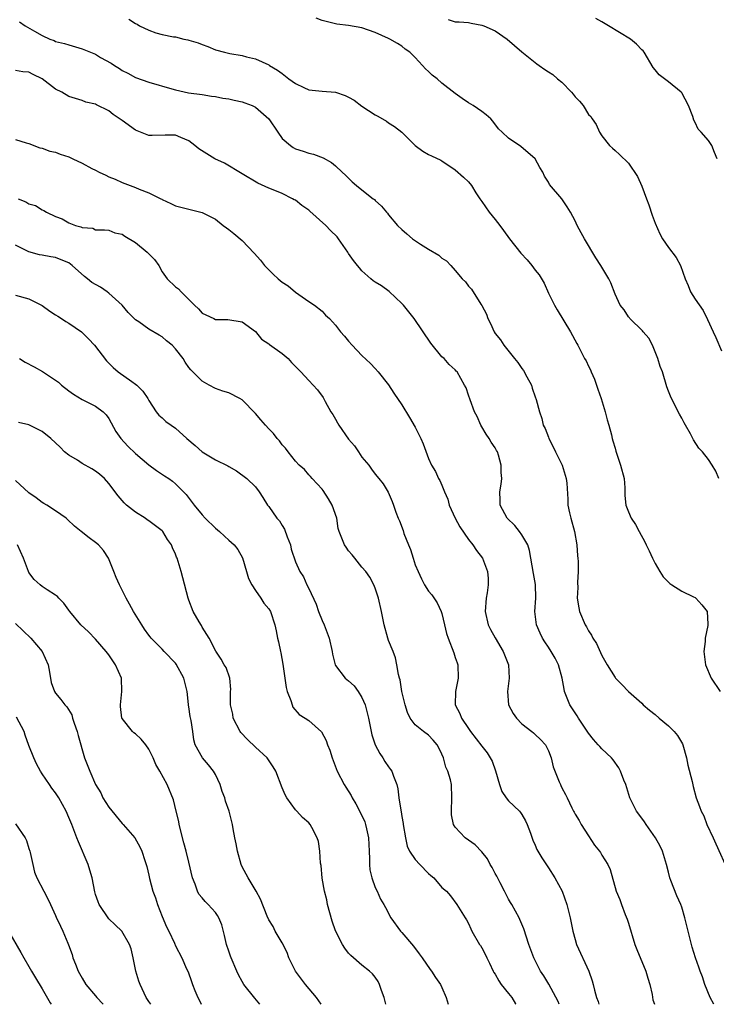
# Model space of a CAD drawing. Units: inches. Extents: x 2508000 to 2511000, y 1560000 to 1563000.
# Drawn here: x 2509920 to 2510024, y 1560000 to 1560148 of the extents above; entities that cross this region are included whole.
import ezdxf

# ---------------------------------------------------------------- set-up
doc = ezdxf.new("R2010")
doc.units = ezdxf.units.IN
doc.header["$MEASUREMENT"] = 0
doc.layers.add('LD25081560_2ft', color=33, linetype='Continuous')

msp = doc.modelspace()

# ---------------------------------------------------------------- linework, layer by layer
at = {"layer": 'LD25081560_2ft'}
for points, elevation in [([(2509935.98, 1560147.98), (2509937, 1560147.31), (2509937.23, 1560147.24), (2509937.62, 1560147), (2509939, 1560146.33), (2509940.06, 1560145.94), (2509941, 1560145.7), (2509942.68, 1560145.32), (2509943, 1560145.31), (2509944.25, 1560145), (2509944.88, 1560144.88), (2509945, 1560144.84), (2509946.43, 1560144.43), (2509947, 1560144.16), (2509947.86, 1560143.86), (2509949, 1560143.39), (2509950.36, 1560143), (2509951.18, 1560142.82), (2509953, 1560142.5), (2509953.68, 1560142.32), (2509955, 1560142.03), (2509957, 1560141.11), (2509957.14, 1560141), (2509958.31, 1560140.31), (2509959, 1560139.82), (2509960.04, 1560139), (2509961, 1560138.3), (2509962.26, 1560137.74), (2509963, 1560137.38), (2509965, 1560137.16), (2509967, 1560137), (2509968.5, 1560136.5), (2509969, 1560136.26), (2509969.82, 1560135.82), (2509971, 1560134.93), (2509973, 1560133.62), (2509973.4, 1560133.4), (2509974.66, 1560132.66), (2509975, 1560132.42), (2509975.87, 1560131.87), (2509976.98, 1560131), (2509979, 1560128.99), (2509980.16, 1560128.16), (2509981, 1560127.65), (2509981.43, 1560127.43), (2509982.82, 1560126.82), (2509983, 1560126.71), (2509985, 1560125.36), (2509986.25, 1560124.25), (2509987, 1560123.54), (2509987.43, 1560123), (2509988.11, 1560121.89), (2509988.68, 1560121), (2509989, 1560120.57), (2509990.08, 1560119), (2509991, 1560117.89), (2509991.7, 1560117), (2509992.26, 1560116.26), (2509993.16, 1560115), (2509994.85, 1560112.85), (2509995.81, 1560111.81), (2509996.49, 1560111), (2509997, 1560110.3), (2509997.6, 1560109.6), (2509998.34, 1560108.34), (2509999, 1560106.81), (2509999.9, 1560105), (2510000.3, 1560104.3), (2510002.33, 1560101), (2510003.25, 1560099.25), (2510003.4, 1560099), (2510004.43, 1560097), (2510004.64, 1560096.64), (2510005, 1560095.84), (2510005.3, 1560095.3), (2510005.42, 1560095), (2510005.92, 1560093.92), (2510006.22, 1560093), (2510006.39, 1560092.39), (2510006.92, 1560091), (2510007.53, 1560089), (2510007.8, 1560087.8), (2510008.06, 1560087), (2510008.44, 1560085.56), (2510008.55, 1560085), (2510008.65, 1560084.65), (2510009, 1560083.52), (2510009.09, 1560083.09), (2510009.22, 1560082.78), (2510009.83, 1560081), (2510010.35, 1560079), (2510010.44, 1560077.56), (2510010.45, 1560076.45), (2510010.61, 1560075), (2510011, 1560073.99), (2510011.43, 1560073), (2510012.06, 1560072.06), (2510012.62, 1560071), (2510013.48, 1560069.48), (2510013.69, 1560069), (2510014.12, 1560068.12), (2510014.62, 1560067), (2510015, 1560066.24), (2510015.71, 1560065), (2510016.21, 1560064.21), (2510017.2, 1560063.2), (2510017.51, 1560063), (2510019, 1560062.06), (2510020.77, 1560061.23), (2510021, 1560061.11), (2510021.14, 1560061), (2510022.02, 1560060.02), (2510022.8, 1560059), (2510022.9, 1560057.1), (2510022.92, 1560057), (2510022.91, 1560056.91), (2510022.53, 1560055), (2510022.5, 1560054.5), (2510022.34, 1560053), (2510022.58, 1560051), (2510023.4, 1560049), (2510024.8, 1560047)], 7074), ([(2510024.57, 1560079), (2510024.11, 1560080.11), (2510023.59, 1560081), (2510023, 1560081.82), (2510022.1, 1560083), (2510021.55, 1560083.56), (2510020.77, 1560084.77), (2510020.3, 1560085.7), (2510019.58, 1560087), (2510019.35, 1560087.35), (2510019, 1560088.03), (2510018.65, 1560088.65), (2510017.45, 1560091), (2510017.34, 1560091.34), (2510017, 1560092.11), (2510016.76, 1560092.76), (2510016.1, 1560095), (2510015.79, 1560095.79), (2510015.44, 1560097), (2510015, 1560097.99), (2510014.6, 1560099), (2510014.08, 1560100.08), (2510013.22, 1560101), (2510013.14, 1560101.14), (2510011.22, 1560103), (2510011.14, 1560103.14), (2510011, 1560103.28), (2510010.34, 1560104.34), (2510009.78, 1560105), (2510009, 1560106.66), (2510008.37, 1560108.37), (2510008.05, 1560109), (2510007, 1560110.71), (2510006.84, 1560111), (2510006.13, 1560112.13), (2510004.4, 1560115), (2510003.89, 1560115.89), (2510003.32, 1560117), (2510003, 1560117.7), (2510002.29, 1560119), (2510001.79, 1560119.79), (2510001, 1560120.97), (2509999.16, 1560123.16), (2509999, 1560123.52), (2509998.41, 1560124.41), (2509998.16, 1560125), (2509997.68, 1560125.68), (2509997, 1560127.02), (2509994.83, 1560128.83), (2509993, 1560130.09), (2509992.07, 1560131), (2509991.52, 1560131.52), (2509990.66, 1560132.66), (2509990.35, 1560133), (2509989.62, 1560133.62), (2509989, 1560134.11), (2509987.68, 1560135), (2509987, 1560135.4), (2509986.05, 1560136.05), (2509985, 1560136.8), (2509983, 1560138.39), (2509982.27, 1560139), (2509981.55, 1560139.55), (2509981, 1560140.1), (2509980.52, 1560140.52), (2509980.11, 1560141), (2509979, 1560142.21), (2509978.16, 1560143), (2509977.5, 1560143.5), (2509977, 1560143.95), (2509976.32, 1560144.32), (2509975.19, 1560145), (2509975, 1560145.1), (2509973, 1560145.97), (2509971, 1560146.66), (2509969, 1560147.02), (2509967.25, 1560147.25), (2509965, 1560147.77), (2509964.11, 1560148.11)], 7072), ([(2509983.93, 1560147.93), (2509985, 1560147.6), (2509985.59, 1560147.59), (2509987, 1560147.46), (2509987.38, 1560147.38), (2509989, 1560147.1), (2509989.28, 1560147), (2509991, 1560146.21), (2509992.78, 1560145), (2509995, 1560143.07), (2509997.27, 1560141.27), (2509997.59, 1560141), (2509998.43, 1560140.43), (2509999, 1560140.09), (2509999.65, 1560139.65), (2510000.36, 1560139), (2510001, 1560138.51), (2510002.47, 1560137), (2510002.71, 1560136.71), (2510003, 1560136.29), (2510003.67, 1560135.67), (2510004.19, 1560135), (2510005, 1560133.66), (2510005.36, 1560133.36), (2510005.58, 1560133), (2510006.15, 1560132.15), (2510006.67, 1560131), (2510007, 1560130.47), (2510008.14, 1560129), (2510008.59, 1560128.59), (2510009, 1560128.27), (2510009.64, 1560127.64), (2510011, 1560126.37), (2510012.34, 1560124.34), (2510013, 1560122.89), (2510013.73, 1560121), (2510014.07, 1560120.07), (2510014.56, 1560118.56), (2510015, 1560117.33), (2510015.72, 1560115.72), (2510016.11, 1560115), (2510017, 1560113.67), (2510018.18, 1560112.18), (2510018.82, 1560111), (2510019.51, 1560109), (2510019.96, 1560107.96), (2510020.34, 1560107), (2510021, 1560105.92), (2510022.23, 1560104.23), (2510022.89, 1560102.89), (2510023.7, 1560101), (2510024.14, 1560100.14), (2510025, 1560098.16)], 7070), ([(2510024.3, 1560127), (2510023.93, 1560127.93), (2510023.53, 1560129), (2510023, 1560129.74), (2510021.92, 1560131), (2510021.46, 1560131.46), (2510021, 1560132.47), (2510020.8, 1560132.8), (2510020.65, 1560133.35), (2510020.02, 1560135), (2510019, 1560136.92), (2510018.94, 1560137), (2510017, 1560138.59), (2510016.44, 1560139), (2510015.64, 1560139.64), (2510015, 1560140.37), (2510014.73, 1560140.73), (2510013.38, 1560143), (2510013.21, 1560143.21), (2510013, 1560143.37), (2510012.21, 1560144.21), (2510011.29, 1560145), (2510008, 1560147), (2510007, 1560147.59), (2510006.1, 1560148.1)], 7068), ([(2509919.59, 1560147.59), (2509920.42, 1560147), (2509921.82, 1560146.18), (2509923, 1560145.52), (2509924.13, 1560145), (2509924.77, 1560144.77), (2509925, 1560144.64), (2509926.34, 1560144.34), (2509927, 1560144.11), (2509929, 1560143.54), (2509930.23, 1560143), (2509931, 1560142.7), (2509931.76, 1560142.24), (2509933.36, 1560141.36), (2509933.85, 1560141), (2509934.58, 1560140.58), (2509935, 1560140.27), (2509935.86, 1560139.86), (2509937, 1560139.2), (2509939, 1560138.52), (2509942.47, 1560137.53), (2509943, 1560137.35), (2509944.94, 1560136.94), (2509947, 1560136.65), (2509948.43, 1560136.43), (2509949, 1560136.36), (2509950.13, 1560136.13), (2509951, 1560136.01), (2509951.82, 1560135.82), (2509953, 1560135.57), (2509953.42, 1560135.42), (2509954.51, 1560135), (2509955, 1560134.76), (2509957.01, 1560133.01), (2509958.39, 1560131), (2509959, 1560130.07), (2509960.25, 1560129), (2509960.68, 1560128.68), (2509961, 1560128.49), (2509962.17, 1560128.17), (2509963, 1560127.85), (2509963.72, 1560127.72), (2509965.15, 1560127.15), (2509966.44, 1560126.44), (2509967, 1560125.95), (2509968.02, 1560125), (2509968.55, 1560124.55), (2509969.54, 1560123.54), (2509970.16, 1560123), (2509971, 1560122.36), (2509972.68, 1560121), (2509972.87, 1560120.87), (2509973, 1560120.73), (2509973.91, 1560119.91), (2509974.67, 1560119), (2509974.83, 1560118.83), (2509975, 1560118.6), (2509976.33, 1560117), (2509977, 1560116.37), (2509977.74, 1560115.74), (2509978.58, 1560115), (2509979.81, 1560114.19), (2509981, 1560113.44), (2509982.54, 1560112.54), (2509983, 1560112.09), (2509983.69, 1560111.69), (2509984.34, 1560111), (2509985, 1560110.25), (2509986.06, 1560109), (2509986.52, 1560108.52), (2509987, 1560107.89), (2509987.42, 1560107.42), (2509988.85, 1560105.15), (2509988.97, 1560104.98), (2509989.69, 1560103.69), (2509989.9, 1560103), (2509990.28, 1560102.28), (2509990.84, 1560101), (2509991, 1560100.76), (2509991.81, 1560099.81), (2509992.3, 1560099), (2509993.91, 1560097), (2509994.42, 1560096.42), (2509995, 1560095.51), (2509995.23, 1560095.23), (2509995.73, 1560094.27), (2509996.44, 1560093), (2509996.56, 1560092.56), (2509997, 1560091.26), (2509997.17, 1560090.83), (2509997.65, 1560089), (2509997.99, 1560087.99), (2509998.21, 1560087), (2509998.51, 1560086.51), (2509999, 1560085.19), (2509999.05, 1560085), (2509999.72, 1560083.72), (2510000.03, 1560083), (2510001.07, 1560081), (2510001.49, 1560079.49), (2510001.66, 1560079), (2510001.74, 1560078.26), (2510001.89, 1560075.89), (2510001.93, 1560075), (2510002.16, 1560073.84), (2510002.36, 1560073), (2510002.92, 1560071), (2510003.28, 1560069), (2510003.35, 1560067.35), (2510003.42, 1560067), (2510003.47, 1560066.53), (2510003.47, 1560065), (2510003.38, 1560063.38), (2510003.39, 1560062.61), (2510003.32, 1560061), (2510003.55, 1560059.55), (2510003.64, 1560059), (2510004.51, 1560057), (2510004.71, 1560056.71), (2510005, 1560056.1), (2510005.46, 1560055.46), (2510005.68, 1560055), (2510006.19, 1560054.19), (2510006.83, 1560052.83), (2510007, 1560052.4), (2510007.82, 1560051), (2510009, 1560049.1), (2510009.08, 1560049), (2510010.03, 1560048.03), (2510011.01, 1560047), (2510013, 1560045.23), (2510013.24, 1560045), (2510014.19, 1560044.19), (2510015, 1560043.53), (2510015.6, 1560043), (2510017, 1560041.84), (2510017.86, 1560041), (2510018.38, 1560040.38), (2510019.14, 1560039.14), (2510019.19, 1560039), (2510019.73, 1560037), (2510019.92, 1560035.92), (2510020.55, 1560033.45), (2510020.71, 1560032.71), (2510021.19, 1560031), (2510021.69, 1560029.69), (2510021.9, 1560029), (2510022.31, 1560028.31), (2510022.79, 1560027), (2510023.72, 1560025), (2510024.11, 1560024.11), (2510025.99, 1560019.99)], 7076), ([(2510023.81, 1560000), (2510023.29, 1560001), (2510022.45, 1560003), (2510022.11, 1560004.11), (2510021.76, 1560005), (2510021.58, 1560005.58), (2510021.08, 1560007), (2510020.59, 1560008.59), (2510020.46, 1560009), (2510019.96, 1560011), (2510019.79, 1560011.79), (2510019.47, 1560013), (2510019, 1560014.58), (2510018.86, 1560015), (2510018.29, 1560016.29), (2510017.39, 1560018.61), (2510017.22, 1560019), (2510017, 1560019.84), (2510016.72, 1560021), (2510016.14, 1560023), (2510015.75, 1560023.75), (2510015.05, 1560025), (2510013.66, 1560027), (2510013.4, 1560027.4), (2510013, 1560027.96), (2510012.19, 1560029), (2510011.19, 1560031), (2510010.59, 1560033), (2510010.31, 1560033.69), (2510009.83, 1560035), (2510009.54, 1560035.54), (2510008.71, 1560036.71), (2510008.45, 1560037), (2510007, 1560038.4), (2510006.71, 1560038.71), (2510006.48, 1560039), (2510005.78, 1560039.78), (2510005, 1560040.72), (2510003.51, 1560043), (2510003.32, 1560043.32), (2510003, 1560043.76), (2510002.21, 1560045), (2510001.42, 1560047), (2510001.34, 1560047.34), (2510001.07, 1560049), (2510000.51, 1560051), (2510000, 1560052), (2509999.42, 1560053), (2509999, 1560053.67), (2509998.45, 1560054.45), (2509998.1, 1560055), (2509997.73, 1560055.73), (2509997.19, 1560057), (2509996.97, 1560059), (2509997.09, 1560061), (2509997.04, 1560063.04), (2509996.74, 1560064.73), (2509996.17, 1560068.17), (2509995.89, 1560069), (2509995, 1560070.54), (2509994.67, 1560071), (2509993.93, 1560071.93), (2509992.81, 1560073), (2509991.74, 1560075), (2509991.75, 1560075.75), (2509991.72, 1560077), (2509991.89, 1560078.11), (2509992, 1560079), (2509991.9, 1560079.9), (2509991.9, 1560081), (2509991.51, 1560082.49), (2509991.33, 1560083), (2509991.2, 1560083.2), (2509991, 1560083.6), (2509990.42, 1560084.42), (2509990.09, 1560085), (2509989.64, 1560085.64), (2509989, 1560086.73), (2509988.82, 1560087), (2509988.3, 1560088.3), (2509987.91, 1560089), (2509987.22, 1560090.78), (2509987, 1560091.52), (2509986.62, 1560092.62), (2509986.38, 1560093), (2509985.3, 1560095), (2509985.13, 1560095.13), (2509985, 1560095.29), (2509984.1, 1560096.1), (2509983.32, 1560097), (2509983, 1560097.27), (2509981.32, 1560099.32), (2509978.82, 1560103), (2509978.01, 1560104.01), (2509977.25, 1560105), (2509977, 1560105.28), (2509975.07, 1560107.07), (2509973.92, 1560107.92), (2509973, 1560108.47), (2509972.7, 1560108.7), (2509972.31, 1560109), (2509971, 1560110.18), (2509970.61, 1560110.61), (2509970.32, 1560111), (2509969.72, 1560111.72), (2509969, 1560112.79), (2509968.88, 1560113), (2509967.5, 1560115), (2509967.28, 1560115.27), (2509966.26, 1560116.26), (2509965.56, 1560117), (2509963.15, 1560119.15), (2509963, 1560119.28), (2509961.99, 1560119.99), (2509961, 1560120.77), (2509960.84, 1560120.84), (2509960.58, 1560121), (2509959, 1560121.77), (2509957.66, 1560122.34), (2509957, 1560122.59), (2509955.35, 1560123.35), (2509953, 1560124.73), (2509950.34, 1560126.34), (2509948.9, 1560127), (2509946.5, 1560128.5), (2509945.89, 1560129), (2509945, 1560129.69), (2509943.8, 1560130.2), (2509943, 1560130.56), (2509941.43, 1560130.57), (2509939.48, 1560130.52), (2509939, 1560130.49), (2509937, 1560131.29), (2509935, 1560132.77), (2509933.67, 1560133.67), (2509933, 1560134.19), (2509931.12, 1560135.12), (2509931, 1560135.2), (2509929.53, 1560135.53), (2509929, 1560135.74), (2509927, 1560136.38), (2509925.95, 1560137), (2509925, 1560137.48), (2509922.98, 1560139), (2509921.65, 1560139.65), (2509921, 1560140.01), (2509920.06, 1560140.06), (2509919, 1560140.25)], 7078), ([(2509919, 1560129.92), (2509920.6, 1560129.4), (2509921, 1560129.31), (2509922.66, 1560128.66), (2509923, 1560128.59), (2509924.14, 1560128.14), (2509925, 1560127.99), (2509925.69, 1560127.69), (2509927, 1560127.28), (2509927.2, 1560127.2), (2509927.6, 1560127), (2509929, 1560126.36), (2509930.44, 1560125.56), (2509931, 1560125.28), (2509931.52, 1560125), (2509932.53, 1560124.53), (2509933, 1560124.29), (2509933.94, 1560123.94), (2509935, 1560123.46), (2509937, 1560122.71), (2509937.55, 1560122.45), (2509939, 1560121.89), (2509940.78, 1560121), (2509940.93, 1560120.93), (2509941, 1560120.87), (2509942.3, 1560120.3), (2509943, 1560119.94), (2509945, 1560119.46), (2509947, 1560118.95), (2509949, 1560117.92), (2509950.18, 1560117), (2509950.66, 1560116.66), (2509951, 1560116.39), (2509951.77, 1560115.77), (2509953, 1560114.73), (2509954.83, 1560112.83), (2509955.78, 1560111.78), (2509956.37, 1560111), (2509957, 1560110.31), (2509957.69, 1560109.69), (2509958.4, 1560109), (2509959, 1560108.49), (2509959.9, 1560107.9), (2509961, 1560106.99), (2509963, 1560105.58), (2509963.88, 1560105), (2509965, 1560104.12), (2509965.54, 1560103.54), (2509966.11, 1560103), (2509967, 1560102.02), (2509967.77, 1560101), (2509968.37, 1560100.37), (2509969, 1560099.59), (2509969.52, 1560099), (2509971, 1560097.48), (2509972.28, 1560096.28), (2509973, 1560095.49), (2509973.43, 1560095), (2509975, 1560093.04), (2509975.79, 1560091.79), (2509977, 1560090.06), (2509978.14, 1560088.14), (2509979, 1560086.67), (2509979.84, 1560085), (2509980.18, 1560084.18), (2509981, 1560082.01), (2509981.46, 1560081), (2509982.03, 1560080.03), (2509982.49, 1560079), (2509982.68, 1560078.68), (2509983, 1560077.96), (2509983.41, 1560077), (2509983.87, 1560075.87), (2509984.11, 1560075), (2509985.01, 1560073), (2509985.7, 1560071.7), (2509987, 1560069.82), (2509987.66, 1560069), (2509988.17, 1560068.17), (2509989.08, 1560067), (2509989.85, 1560065), (2509989.96, 1560063.96), (2509989.96, 1560063), (2509989.79, 1560061.79), (2509989.66, 1560061), (2509989.48, 1560059), (2509989.96, 1560057), (2509990.3, 1560056.3), (2509991, 1560055.05), (2509992.22, 1560053), (2509992.99, 1560051), (2509993.11, 1560049), (2509992.86, 1560047), (2509992.99, 1560044.99), (2509993.7, 1560043.7), (2509994.2, 1560043), (2509995, 1560042.15), (2509996.51, 1560041), (2509996.77, 1560040.77), (2509997, 1560040.51), (2509997.78, 1560039.79), (2509998.53, 1560039), (2509998.7, 1560038.7), (2509999, 1560038.06), (2509999.38, 1560037), (2509999.69, 1560035.69), (2510000.6, 1560033.4), (2510000.78, 1560033), (2510000.87, 1560032.87), (2510001, 1560032.54), (2510001.53, 1560031.53), (2510001.8, 1560031), (2510002.49, 1560029.51), (2510002.76, 1560029), (2510002.86, 1560028.86), (2510003, 1560028.57), (2510003.61, 1560027.61), (2510003.93, 1560027), (2510005, 1560025.32), (2510005.92, 1560023.92), (2510006.64, 1560023), (2510006.79, 1560022.79), (2510007, 1560022.41), (2510007.89, 1560021), (2510008.24, 1560020.24), (2510009.18, 1560017), (2510009.72, 1560015.72), (2510009.95, 1560015), (2510010.5, 1560013.5), (2510010.8, 1560012.8), (2510011, 1560012.21), (2510011.98, 1560009), (2510012.24, 1560008.24), (2510013.61, 1560005), (2510013.91, 1560003.91), (2510014.2, 1560003), (2510014.55, 1560001.45), (2510014.68, 1560000.68), (2510014.9, 1560000)], 7080), ([(2509919.36, 1560121), (2509920.54, 1560120.54), (2509921, 1560120.25), (2509921.99, 1560119.99), (2509923, 1560119.35), (2509923.26, 1560119.26), (2509923.62, 1560119), (2509925, 1560118.36), (2509925.97, 1560117.97), (2509927, 1560117.41), (2509927.99, 1560117), (2509928.8, 1560116.8), (2509929, 1560116.68), (2509930.57, 1560116.57), (2509931, 1560116.36), (2509932.33, 1560116.33), (2509933, 1560116.27), (2509933.9, 1560115.9), (2509935, 1560115.68), (2509935.39, 1560115.39), (2509937, 1560114.43), (2509938.77, 1560113), (2509939.86, 1560111.86), (2509940.48, 1560111), (2509941, 1560110.02), (2509941.74, 1560109), (2509943, 1560107.77), (2509943.45, 1560107.45), (2509943.83, 1560107), (2509945, 1560105.87), (2509945.85, 1560105), (2509946.47, 1560104.47), (2509947, 1560103.84), (2509947.58, 1560103.58), (2509948.74, 1560103), (2509949, 1560102.89), (2509950.88, 1560102.88), (2509953, 1560102.52), (2509955, 1560101.07), (2509955.93, 1560099.93), (2509957, 1560099.19), (2509957.1, 1560099.1), (2509959, 1560097.77), (2509959.92, 1560097), (2509960.41, 1560096.41), (2509961, 1560095.83), (2509961.4, 1560095.4), (2509961.81, 1560095), (2509963, 1560093.68), (2509963.67, 1560093), (2509964.31, 1560092.31), (2509965.15, 1560091.15), (2509965.47, 1560090.54), (2509966.34, 1560089), (2509966.6, 1560088.6), (2509967, 1560087.89), (2509967.35, 1560087.35), (2509967.51, 1560087), (2509969, 1560084.89), (2509969.88, 1560083.88), (2509970.5, 1560083), (2509971, 1560082.2), (2509972.01, 1560081), (2509972.41, 1560080.41), (2509973, 1560079.62), (2509973.55, 1560079), (2509974.16, 1560078.16), (2509974.94, 1560076.94), (2509975.53, 1560075.53), (2509975.72, 1560075), (2509976.07, 1560073.93), (2509976.43, 1560073), (2509976.62, 1560072.63), (2509977.16, 1560071.16), (2509977.3, 1560070.7), (2509977.99, 1560069), (2509978.3, 1560068.3), (2509978.67, 1560067), (2509979, 1560066.01), (2509979.42, 1560065), (2509979.93, 1560063.93), (2509980.41, 1560063), (2509981, 1560062.04), (2509981.49, 1560061.49), (2509982.31, 1560060.31), (2509982.91, 1560059), (2509983, 1560058.71), (2509983.38, 1560057), (2509983.7, 1560055.7), (2509983.92, 1560055), (2509984.79, 1560052.79), (2509985, 1560052.12), (2509985.29, 1560051.29), (2509985.37, 1560051), (2509985.44, 1560049), (2509985.02, 1560047), (2509985, 1560045), (2509985.69, 1560043.69), (2509985.95, 1560043), (2509987, 1560041.41), (2509987.29, 1560041), (2509989, 1560038.78), (2509989.79, 1560037.79), (2509990.27, 1560037), (2509990.53, 1560036.53), (2509991.07, 1560035.07), (2509991.65, 1560033), (2509991.98, 1560031.98), (2509992.66, 1560031), (2509993, 1560030.58), (2509994.65, 1560029), (2509994.8, 1560028.8), (2509995, 1560028.51), (2509995.54, 1560027.54), (2509995.82, 1560027), (2509996.29, 1560025.71), (2509996.65, 1560024.65), (2509997, 1560023.93), (2509997.27, 1560023.27), (2509998, 1560022), (2509998.79, 1560020.79), (2509999, 1560020.5), (2509999.95, 1560019), (2510001.04, 1560017), (2510001.74, 1560015), (2510002.24, 1560013), (2510002.66, 1560011), (2510003, 1560009.74), (2510003.22, 1560009), (2510005.04, 1560005), (2510005.54, 1560003.54), (2510005.69, 1560003), (2510005.9, 1560002.1), (2510006.21, 1560001), (2510006.44, 1560000.44), (2510006.57, 1560000)], 7082), ([(2510000.61, 1560000), (2510000.43, 1560000.43), (2509999.03, 1560003.03), (2509998.3, 1560004.3), (2509997.82, 1560005), (2509996.79, 1560007), (2509996.06, 1560009), (2509995.32, 1560011.32), (2509995, 1560012.02), (2509994.72, 1560012.72), (2509994.58, 1560013), (2509993.49, 1560015), (2509993.31, 1560015.31), (2509993, 1560015.81), (2509992.42, 1560017), (2509991.75, 1560018.25), (2509991.25, 1560019.25), (2509991, 1560019.67), (2509990.55, 1560020.55), (2509990.24, 1560021), (2509989.83, 1560021.83), (2509989, 1560022.91), (2509987.98, 1560023.98), (2509987, 1560024.68), (2509986.51, 1560025), (2509985, 1560026.59), (2509984.74, 1560027), (2509984.45, 1560028.45), (2509984.42, 1560029), (2509984.5, 1560031), (2509984.42, 1560033), (2509984.27, 1560033.73), (2509983.91, 1560035), (2509983.61, 1560035.61), (2509983.24, 1560037), (2509983, 1560037.56), (2509982.54, 1560038.54), (2509982.28, 1560039), (2509981.7, 1560039.7), (2509981, 1560040.44), (2509980.23, 1560041), (2509979, 1560041.99), (2509978.24, 1560043), (2509977.84, 1560043.84), (2509977.47, 1560045), (2509977, 1560046.98), (2509976.73, 1560048.73), (2509976.62, 1560049), (2509976.47, 1560049.53), (2509976.25, 1560051), (2509976.03, 1560052.03), (2509975.67, 1560053), (2509975, 1560054.65), (2509974.88, 1560055), (2509974.32, 1560057), (2509973.94, 1560059), (2509973.5, 1560061), (2509973, 1560062.5), (2509972.8, 1560063), (2509972.16, 1560064.16), (2509971.59, 1560065), (2509971, 1560065.67), (2509969.93, 1560067), (2509969.53, 1560067.53), (2509969, 1560068.14), (2509968.65, 1560068.65), (2509968.36, 1560069), (2509967.56, 1560071), (2509967.45, 1560071.45), (2509967.22, 1560073), (2509966.52, 1560075), (2509965.95, 1560075.95), (2509965.17, 1560077.17), (2509965, 1560077.39), (2509963.5, 1560079), (2509963.29, 1560079.29), (2509963, 1560079.54), (2509962.36, 1560080.36), (2509961.56, 1560081), (2509961, 1560081.58), (2509959.91, 1560083), (2509959.54, 1560083.54), (2509959, 1560084.06), (2509958.62, 1560084.62), (2509958.27, 1560085), (2509957.72, 1560085.72), (2509957, 1560086.44), (2509956.5, 1560087), (2509955.82, 1560087.82), (2509955, 1560088.74), (2509953, 1560090.81), (2509952.66, 1560091), (2509951, 1560091.85), (2509950.09, 1560092.09), (2509949, 1560092.5), (2509948.06, 1560093), (2509947, 1560093.61), (2509945.29, 1560095.29), (2509945, 1560095.68), (2509944.47, 1560096.47), (2509944.14, 1560097), (2509943, 1560098.47), (2509942.5, 1560099), (2509941.67, 1560099.67), (2509941, 1560100.28), (2509940.53, 1560100.53), (2509939, 1560101.44), (2509937.5, 1560102.5), (2509937, 1560102.82), (2509935.91, 1560103.9), (2509935, 1560105.02), (2509933, 1560106.81), (2509932.75, 1560107), (2509931.72, 1560107.72), (2509930.45, 1560108.45), (2509929.79, 1560109), (2509929.35, 1560109.35), (2509927.49, 1560111), (2509927, 1560111.36), (2509925.82, 1560111.82), (2509925, 1560112.2), (2509924.28, 1560112.28), (2509923, 1560112.53), (2509922.59, 1560112.59), (2509921, 1560113.02), (2509919, 1560114.01)], 7084), ([(2509919, 1560106.52), (2509921, 1560105.95), (2509923, 1560104.97), (2509924.13, 1560104.13), (2509925, 1560103.55), (2509925.36, 1560103.36), (2509925.91, 1560103), (2509926.56, 1560102.56), (2509927, 1560102.31), (2509928.88, 1560101), (2509929, 1560100.9), (2509929.96, 1560099.96), (2509930.82, 1560099), (2509932.66, 1560096.66), (2509933, 1560096.32), (2509933.64, 1560095.64), (2509934.42, 1560095), (2509936.47, 1560093.53), (2509937, 1560093.17), (2509937.22, 1560093), (2509938.11, 1560092.11), (2509938.85, 1560091), (2509939, 1560090.7), (2509940.08, 1560089), (2509940.51, 1560088.51), (2509941, 1560088.09), (2509941.56, 1560087.56), (2509942.34, 1560087), (2509943, 1560086.55), (2509944.73, 1560085), (2509945.95, 1560083.95), (2509947, 1560082.98), (2509949, 1560081.8), (2509950.87, 1560080.87), (2509951, 1560080.78), (2509952.15, 1560080.15), (2509953.71, 1560079), (2509955, 1560077.72), (2509955.56, 1560077), (2509956.14, 1560076.14), (2509956.81, 1560075), (2509957, 1560074.77), (2509958.24, 1560073), (2509958.6, 1560072.6), (2509959, 1560071.9), (2509959.36, 1560071.36), (2509959.79, 1560070.21), (2509960.27, 1560069), (2509960.38, 1560068.38), (2509961, 1560066.47), (2509961.67, 1560065), (2509962.21, 1560064.21), (2509962.73, 1560063), (2509963, 1560062.46), (2509964.1, 1560060.1), (2509964.49, 1560059), (2509965, 1560057.65), (2509965.3, 1560057), (2509966.06, 1560055), (2509966.52, 1560053), (2509966.59, 1560052.59), (2509966.95, 1560051), (2509967, 1560050.91), (2509968.47, 1560049), (2509969, 1560048.58), (2509969.82, 1560047.82), (2509970.44, 1560047), (2509971, 1560046.1), (2509971.48, 1560045), (2509971.79, 1560043.79), (2509971.97, 1560043), (2509972.37, 1560041), (2509972.5, 1560040.5), (2509973, 1560039), (2509973.66, 1560037.66), (2509974.12, 1560037), (2509974.45, 1560036.45), (2509975, 1560035.67), (2509975.29, 1560035.29), (2509975.49, 1560035), (2509975.72, 1560034.28), (2509976.24, 1560033), (2509976.39, 1560032.39), (2509976.55, 1560031), (2509976.83, 1560029.17), (2509976.9, 1560028.9), (2509977, 1560028.21), (2509977.18, 1560027.18), (2509977.2, 1560027), (2509977.51, 1560025), (2509977.77, 1560023.77), (2509978.15, 1560023), (2509979, 1560021.76), (2509979.69, 1560021), (2509981, 1560019.67), (2509981.36, 1560019.36), (2509981.79, 1560019), (2509983, 1560017.57), (2509983.68, 1560017), (2509984.28, 1560016.28), (2509985.26, 1560015), (2509986.47, 1560013), (2509986.69, 1560012.69), (2509987, 1560012.16), (2509987.34, 1560011.34), (2509987.5, 1560011), (2509988.66, 1560009), (2509988.81, 1560008.81), (2509989, 1560008.49), (2509989.51, 1560007.51), (2509989.72, 1560007), (2509990.16, 1560006.16), (2509990.7, 1560005), (2509990.8, 1560004.8), (2509991, 1560004.51), (2509991.55, 1560003.55), (2509991.92, 1560003), (2509993, 1560001.6), (2509993.49, 1560001), (2509994.07, 1560000.07), (2509994.12, 1560000)], 7086), ([(2509919.58, 1560097), (2509920.45, 1560096.45), (2509921.77, 1560095.77), (2509923.04, 1560095.04), (2509925, 1560093.74), (2509925.43, 1560093.43), (2509925.88, 1560093), (2509927, 1560092.14), (2509927.67, 1560091.67), (2509929, 1560090.86), (2509931, 1560089.83), (2509932.16, 1560089), (2509932.57, 1560088.57), (2509933, 1560088.01), (2509933.36, 1560087.36), (2509934.04, 1560086.04), (2509934.79, 1560085), (2509935.83, 1560083.83), (2509937, 1560082.76), (2509939, 1560081.05), (2509940.17, 1560080.17), (2509941.36, 1560079.36), (2509941.99, 1560079), (2509942.56, 1560078.56), (2509943, 1560078.18), (2509944.21, 1560077), (2509944.59, 1560076.59), (2509945.81, 1560075), (2509947, 1560073.51), (2509947.44, 1560073), (2509949, 1560071.51), (2509949.61, 1560071), (2509950.34, 1560070.34), (2509951, 1560069.72), (2509951.82, 1560069), (2509952.34, 1560068.34), (2509953.05, 1560067.05), (2509953.64, 1560065), (2509953.98, 1560063.98), (2509954.45, 1560063), (2509955, 1560062.15), (2509955.83, 1560061), (2509956.28, 1560060.28), (2509957, 1560059.43), (2509957.26, 1560059), (2509957.9, 1560057), (2509958.11, 1560056.11), (2509958.31, 1560055), (2509958.46, 1560054.46), (2509958.75, 1560053), (2509958.8, 1560052.8), (2509959.1, 1560051.1), (2509959.61, 1560047.61), (2509959.79, 1560047), (2509960.34, 1560045.66), (2509960.5, 1560045), (2509960.63, 1560044.63), (2509961.55, 1560043.55), (2509962.46, 1560043), (2509963, 1560042.64), (2509964.94, 1560040.94), (2509965.62, 1560039.62), (2509965.83, 1560039), (2509966.17, 1560038.17), (2509966.52, 1560037), (2509967.28, 1560035), (2509968.33, 1560033), (2509968.6, 1560032.6), (2509969.36, 1560031.36), (2509969.53, 1560031), (2509970.09, 1560030.09), (2509970.76, 1560028.76), (2509971.41, 1560027.41), (2509971.54, 1560027), (2509971.66, 1560026.34), (2509971.97, 1560025), (2509972.06, 1560023), (2509972.14, 1560021.86), (2509972.14, 1560021), (2509972.19, 1560020.19), (2509972.48, 1560019), (2509973, 1560017.55), (2509973.26, 1560017), (2509973.8, 1560015.8), (2509974.29, 1560015), (2509974.52, 1560014.52), (2509975.34, 1560013), (2509976.8, 1560011), (2509977, 1560010.79), (2509978.74, 1560008.74), (2509979.58, 1560007.58), (2509980.05, 1560007), (2509981.24, 1560005.24), (2509981.45, 1560005), (2509982.03, 1560004.03), (2509982.79, 1560003), (2509983, 1560002.52), (2509983.62, 1560001), (2509983.96, 1560000)], 7088), ([(2509974.58, 1560000), (2509974.32, 1560001), (2509973.93, 1560002.07), (2509973.65, 1560003), (2509973.44, 1560003.44), (2509973, 1560004.09), (2509972.6, 1560004.6), (2509972.14, 1560005), (2509971, 1560005.9), (2509969.32, 1560007.32), (2509969, 1560007.7), (2509968.42, 1560008.42), (2509968.08, 1560009), (2509967.04, 1560011.04), (2509966.51, 1560012.51), (2509965.83, 1560015), (2509965.7, 1560015.7), (2509965.37, 1560017), (2509965.04, 1560018.96), (2509964.86, 1560020.86), (2509964.79, 1560021.21), (2509964.65, 1560023), (2509964.45, 1560024.45), (2509964.26, 1560025), (2509963.45, 1560026.55), (2509963.23, 1560027), (2509963, 1560027.27), (2509962.06, 1560028.06), (2509961.2, 1560029), (2509961, 1560029.2), (2509959.72, 1560031), (2509959.46, 1560031.46), (2509959, 1560032.52), (2509958.06, 1560035), (2509957.66, 1560035.66), (2509956.77, 1560037), (2509955, 1560038.64), (2509953.8, 1560039.8), (2509952.82, 1560040.82), (2509952.7, 1560041), (2509951.66, 1560043), (2509951.6, 1560043.6), (2509951.25, 1560045), (2509951.25, 1560046.75), (2509951.28, 1560047), (2509951.29, 1560047.29), (2509951.14, 1560049), (2509950.59, 1560050.59), (2509950.33, 1560051), (2509949.85, 1560051.85), (2509949.06, 1560053.06), (2509948.06, 1560055), (2509947, 1560056.67), (2509946.89, 1560056.89), (2509946.55, 1560057.45), (2509945.66, 1560059), (2509945, 1560060.69), (2509944.89, 1560061), (2509944.08, 1560064.08), (2509943.84, 1560065), (2509943.25, 1560067), (2509943.17, 1560067.17), (2509943, 1560067.6), (2509942.56, 1560068.56), (2509942.41, 1560069), (2509941.82, 1560069.82), (2509941.1, 1560071), (2509941, 1560071.1), (2509939, 1560072.62), (2509938.76, 1560072.76), (2509938.43, 1560073), (2509937, 1560073.91), (2509935.65, 1560075), (2509935.32, 1560075.32), (2509934.4, 1560076.4), (2509933, 1560078.24), (2509932.32, 1560079), (2509931.61, 1560079.61), (2509931, 1560080.07), (2509930.42, 1560080.42), (2509929, 1560081.25), (2509928.28, 1560081.72), (2509927, 1560082.5), (2509926.36, 1560083), (2509925.67, 1560083.67), (2509925, 1560084.36), (2509924.28, 1560085), (2509923, 1560086.03), (2509921, 1560087.04), (2509919.41, 1560087.41)], 7090), ([(2509964.89, 1560000), (2509964.53, 1560000.53), (2509964.16, 1560001), (2509962.51, 1560003), (2509961.04, 1560005), (2509960.03, 1560007), (2509959.76, 1560007.76), (2509959, 1560009.22), (2509957.99, 1560011), (2509957.67, 1560011.67), (2509957, 1560012.7), (2509956.76, 1560013.24), (2509955.77, 1560015.77), (2509955.11, 1560017), (2509953.91, 1560019), (2509953, 1560020.67), (2509952.85, 1560021), (2509952.31, 1560023), (2509952.12, 1560024.12), (2509951.92, 1560025), (2509951.66, 1560026.34), (2509951.55, 1560027), (2509951.07, 1560029), (2509950.49, 1560030.49), (2509950.4, 1560031), (2509949.99, 1560031.99), (2509949.73, 1560033), (2509949, 1560034.5), (2509948.73, 1560035), (2509947.97, 1560035.97), (2509947.07, 1560037), (2509945.96, 1560039), (2509945.75, 1560039.75), (2509945.63, 1560041), (2509945.38, 1560042.62), (2509945.21, 1560043.21), (2509945, 1560044.68), (2509944.95, 1560044.95), (2509944.95, 1560045.05), (2509944.77, 1560047), (2509944.39, 1560048.39), (2509944.28, 1560049), (2509943.1, 1560051.1), (2509943, 1560051.24), (2509941.28, 1560053), (2509941, 1560053.33), (2509939.35, 1560055), (2509939.19, 1560055.19), (2509939, 1560055.44), (2509938.36, 1560056.36), (2509937.94, 1560057), (2509936.71, 1560059), (2509936.12, 1560060.12), (2509935.59, 1560061), (2509935, 1560062.2), (2509934.58, 1560063), (2509934.1, 1560064.1), (2509933.77, 1560065), (2509932.93, 1560067), (2509932.18, 1560068.18), (2509931.42, 1560069), (2509931, 1560069.39), (2509930.06, 1560070.06), (2509928.82, 1560071), (2509927.84, 1560071.84), (2509926.8, 1560072.8), (2509926.57, 1560073), (2509925, 1560074.15), (2509923.68, 1560075), (2509923.25, 1560075.25), (2509923, 1560075.37), (2509922.09, 1560076.09), (2509921, 1560076.85), (2509919, 1560078.67)], 7092), ([(2509955.69, 1560000), (2509954.9, 1560000.9), (2509953.26, 1560003), (2509953, 1560003.43), (2509952.44, 1560004.44), (2509952.19, 1560005), (2509951.35, 1560007), (2509951.25, 1560007.25), (2509951, 1560007.96), (2509950.67, 1560009), (2509950.36, 1560010.36), (2509949.94, 1560011.94), (2509949.51, 1560013), (2509949.33, 1560013.33), (2509949, 1560013.77), (2509947.89, 1560015), (2509947.44, 1560015.44), (2509947, 1560015.99), (2509946.53, 1560016.53), (2509946.32, 1560017), (2509945.96, 1560018.04), (2509945.56, 1560019), (2509945, 1560021.33), (2509944.62, 1560023), (2509944.27, 1560024.26), (2509943.56, 1560027), (2509943.48, 1560027.48), (2509943.11, 1560029), (2509942.7, 1560030.7), (2509941.77, 1560033), (2509940.67, 1560035), (2509940.03, 1560036.03), (2509939.67, 1560037), (2509939, 1560038.34), (2509938.54, 1560039), (2509937.83, 1560039.83), (2509937, 1560040.61), (2509936.77, 1560040.77), (2509936.53, 1560041), (2509935, 1560042.93), (2509934.96, 1560043), (2509934.75, 1560044.75), (2509934.75, 1560045), (2509934.96, 1560047), (2509934.88, 1560049), (2509934.02, 1560051), (2509933, 1560052.48), (2509932.59, 1560053), (2509931, 1560054.86), (2509929.94, 1560055.94), (2509928.81, 1560057), (2509927.13, 1560059), (2509927, 1560059.2), (2509926.24, 1560060.24), (2509925.5, 1560061), (2509925.27, 1560061.27), (2509925, 1560061.48), (2509923.74, 1560062.26), (2509923, 1560062.75), (2509922.67, 1560063), (2509921.81, 1560063.81), (2509921, 1560064.84), (2509920.91, 1560065), (2509920.19, 1560067), (2509919.28, 1560069)], 7094), ([(2509919, 1560057.18), (2509920.11, 1560056.11), (2509921.28, 1560055), (2509923, 1560053), (2509923.87, 1560051), (2509924.11, 1560049.89), (2509924.32, 1560048.32), (2509924.83, 1560047), (2509925, 1560046.75), (2509925.81, 1560045.81), (2509926.41, 1560045), (2509926.7, 1560044.7), (2509927.46, 1560043.46), (2509927.55, 1560043), (2509927.78, 1560042.22), (2509928.22, 1560041), (2509928.38, 1560040.38), (2509929.33, 1560037), (2509930.13, 1560035), (2509931, 1560033), (2509931.78, 1560031.78), (2509932.11, 1560031), (2509933, 1560029.62), (2509935, 1560027.15), (2509935.16, 1560027), (2509936.9, 1560025), (2509937.64, 1560023.64), (2509937.94, 1560023), (2509938.38, 1560021.62), (2509938.7, 1560020.7), (2509939, 1560019.4), (2509939.09, 1560018.91), (2509939.59, 1560017), (2509940.01, 1560016.01), (2509940.29, 1560015), (2509941, 1560013.17), (2509941.65, 1560011.65), (2509941.98, 1560011), (2509942.83, 1560009.17), (2509943, 1560008.76), (2509943.93, 1560007), (2509944.68, 1560005.32), (2509944.89, 1560004.89), (2509945.43, 1560003.43), (2509945.57, 1560003), (2509945.92, 1560002.08), (2509946.36, 1560001), (2509946.59, 1560000.59), (2509946.88, 1560000)], 7096), ([(2509939.3, 1560000), (2509939, 1560000.42), (2509938.61, 1560001), (2509937.68, 1560003), (2509937.5, 1560003.5), (2509937.07, 1560005), (2509936.64, 1560007), (2509936.33, 1560008.33), (2509936.12, 1560009), (2509934.95, 1560011), (2509933.96, 1560011.96), (2509933, 1560012.83), (2509931.55, 1560015), (2509931.38, 1560015.38), (2509931, 1560016.51), (2509930.89, 1560016.89), (2509930.49, 1560019), (2509930.16, 1560020.16), (2509929.9, 1560021), (2509928.42, 1560024.42), (2509928.18, 1560025), (2509927.42, 1560027), (2509927, 1560028.04), (2509926.58, 1560029), (2509925.49, 1560031), (2509925, 1560031.77), (2509924.45, 1560032.45), (2509924.09, 1560033), (2509923, 1560034.6), (2509922.76, 1560035), (2509922.14, 1560036.14), (2509921.73, 1560037), (2509921, 1560038.9), (2509920.43, 1560040.43), (2509920.26, 1560041), (2509919.11, 1560043.11)], 7098), ([(2509919, 1560027.13), (2509920.44, 1560025), (2509920.61, 1560024.61), (2509921, 1560023.38), (2509921.15, 1560023), (2509921.21, 1560022.79), (2509921.58, 1560021), (2509921.83, 1560019.83), (2509922.17, 1560019), (2509923.22, 1560017), (2509923.86, 1560015.86), (2509924.22, 1560015), (2509925, 1560013.32), (2509925.09, 1560013.09), (2509925.72, 1560011.72), (2509926.07, 1560011), (2509926.83, 1560009.17), (2509926.94, 1560008.94), (2509927.47, 1560007.47), (2509927.6, 1560007), (2509927.98, 1560006.02), (2509928.4, 1560005), (2509929, 1560003.92), (2509929.55, 1560003), (2509931, 1560001.26), (2509931.2, 1560001), (2509932.08, 1560000.08), (2509932.14, 1560000)], 7100), ([(2509917.92, 1560011), (2509919.79, 1560007.79), (2509920.22, 1560007), (2509921, 1560005.7), (2509921.39, 1560005), (2509922, 1560004), (2509923, 1560002.31), (2509924.2, 1560000.2), (2509924.33, 1560000)], 7102)]:
    msp.add_lwpolyline(points, dxfattribs=dict(at, elevation=elevation))

doc.saveas('drawing.dxf')
